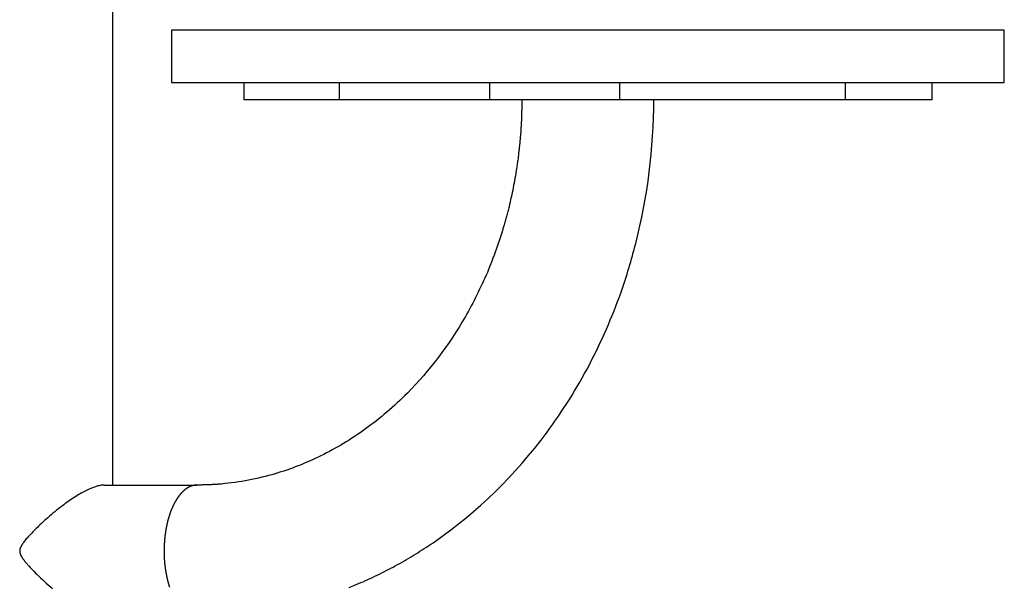
# Model space of a CAD drawing. Extents: x -53 to 53, y -23 to 23.
# Drawn here: x 23 to 26, y -7 to -5 of the extents above; entities that cross this region are included whole.
import ezdxf

# ---------------------------------------------------------------- set-up
doc = ezdxf.new("R2010")
doc.units = 0
doc.layers.get('0').update_dxf_attribs({"linetype": 'CONTINUOUS'})

msp = doc.modelspace()

# ---------------------------------------------------------------- linework, layer by layer
at = {"color": 0}
for points in [[(23.5061, -6.3387), (23.5061, -3.8622)], [(23.5061, -6.3387), (23.5061, -3.8622)], [(23.5061, -6.3387), (23.5061, -3.8622)], [(23.5061, -6.3387), (23.5061, -3.8622)], [(23.5061, -6.3387), (23.5061, -3.8622)], [(23.5061, -6.3387), (23.5061, -3.8622)], [(23.5061, -6.3387), (23.5061, -3.8622)], [(23.5061, -6.3387), (23.5061, -3.8622)], [(23.5061, -6.3387), (23.5061, -3.8622)], [(23.5061, -6.3387), (23.5061, -3.8622)], [(23.5061, -6.3387), (23.5061, -3.8622)], [(23.5061, -6.3387), (23.5061, -3.8622)], [(23.5061, -6.3387), (23.5061, -3.8622)], [(23.5061, -6.3387), (23.5061, -3.8622)], [(23.5061, -6.3387), (23.5061, -3.8622)], [(23.5061, -6.3387), (23.5061, -3.8622)], [(23.5061, -6.3387), (23.5061, -3.8622)], [(23.5061, -6.3387), (23.5061, -3.8622)], [(23.5061, -6.3387), (23.5061, -3.8622)], [(23.5061, -6.3387), (23.5061, -3.8622)], [(23.5061, -6.3387), (23.5061, -3.8622)], [(23.6749, -5.0287), (23.6749, -5.0287)], [(25.9141, -5.0287), (23.6749, -5.0287)], [(25.9141, -5.0287), (23.6749, -5.0287)], [(25.9141, -5.0287), (23.6749, -5.0287)], [(25.9141, -5.0287), (23.6749, -5.0287)], [(25.9141, -5.0287), (23.6749, -5.0287)], [(25.9141, -5.0287), (23.6749, -5.0287)], [(25.9141, -5.0287), (23.6749, -5.0287)], [(25.9141, -5.0287), (23.6749, -5.0287)], [(25.9141, -5.0287), (23.6749, -5.0287)], [(25.9141, -5.0287), (23.6749, -5.0287)], [(25.9141, -5.0287), (23.6749, -5.0287)], [(25.9141, -5.0287), (23.6749, -5.0287)], [(25.9141, -5.0287), (23.6749, -5.0287)], [(25.9141, -5.0287), (23.6749, -5.0287)], [(25.9141, -5.0287), (23.6749, -5.0287)], [(25.9141, -5.0287), (23.6749, -5.0287)], [(25.9141, -5.0287), (23.6749, -5.0287)], [(25.9141, -5.0287), (23.6749, -5.0287)], [(25.9141, -5.0287), (23.6749, -5.0287)], [(25.9141, -5.0287), (23.6749, -5.0287)], [(25.9141, -5.0287), (23.6749, -5.0287)], [(23.6749, -5.0287), (23.6749, -5.0287)], [(23.6749, -5.0287), (23.6749, -5.1787)], [(23.6749, -5.0287), (23.6749, -5.1787)], [(23.6749, -5.0287), (23.6749, -5.1787)], [(23.6749, -5.0287), (23.6749, -5.1787)], [(23.6749, -5.0287), (23.6749, -5.1787)], [(23.6749, -5.0287), (23.6749, -5.1787)], [(23.6749, -5.0287), (23.6749, -5.1787)], [(23.6749, -5.0287), (23.6749, -5.1787)], [(23.6749, -5.0287), (23.6749, -5.1787)], [(23.6749, -5.0287), (23.6749, -5.1787)], [(23.6749, -5.0287), (23.6749, -5.1787)], [(23.6749, -5.0287), (23.6749, -5.1787)], [(23.6749, -5.0287), (23.6749, -5.1787)], [(23.6749, -5.0287), (23.6749, -5.1787)], [(23.6749, -5.0287), (23.6749, -5.1787)], [(23.6749, -5.0287), (23.6749, -5.1787)], [(23.6749, -5.0287), (23.6749, -5.1787)], [(23.6749, -5.0287), (23.6749, -5.1787)], [(23.6749, -5.0287), (23.6749, -5.1787)], [(23.6749, -5.0287), (23.6749, -5.1787)], [(23.6749, -5.0287), (23.6749, -5.1787)], [(25.9141, -5.0287), (25.9141, -5.0287)], [(25.9141, -5.0287), (25.9141, -5.0287)], [(26.0749, -5.0287), (25.9141, -5.0287)], [(26.0749, -5.0287), (25.9141, -5.0287)], [(26.0749, -5.0287), (25.9141, -5.0287)], [(26.0749, -5.0287), (25.9141, -5.0287)], [(26.0749, -5.0287), (25.9141, -5.0287)], [(26.0749, -5.0287), (25.9141, -5.0287)], [(26.0749, -5.0287), (25.9141, -5.0287)], [(26.0749, -5.0287), (25.9141, -5.0287)], [(26.0749, -5.0287), (25.9141, -5.0287)], [(26.0749, -5.0287), (25.9141, -5.0287)], [(26.0749, -5.0287), (25.9141, -5.0287)], [(26.0749, -5.0287), (25.9141, -5.0287)], [(26.0749, -5.0287), (25.9141, -5.0287)], [(26.0749, -5.0287), (25.9141, -5.0287)], [(26.0749, -5.0287), (25.9141, -5.0287)], [(26.0749, -5.0287), (25.9141, -5.0287)], [(26.0749, -5.0287), (25.9141, -5.0287)], [(26.0749, -5.0287), (25.9141, -5.0287)], [(26.0749, -5.0287), (25.9141, -5.0287)], [(26.0749, -5.0287), (25.9141, -5.0287)], [(26.0749, -5.0287), (25.9141, -5.0287)], [(26.0749, -5.0287), (26.0749, -5.0287)], [(26.0749, -5.0287), (26.0749, -5.0287)], [(26.0749, -5.1787), (26.0749, -5.0287)], [(26.0749, -5.1787), (26.0749, -5.0287)], [(26.0749, -5.1787), (26.0749, -5.0287)], [(26.0749, -5.1787), (26.0749, -5.0287)], [(26.0749, -5.1787), (26.0749, -5.0287)], [(26.0749, -5.1787), (26.0749, -5.0287)], [(26.0749, -5.1787), (26.0749, -5.0287)], [(26.0749, -5.1787), (26.0749, -5.0287)], [(26.0749, -5.1787), (26.0749, -5.0287)], [(26.0749, -5.1787), (26.0749, -5.0287)], [(26.0749, -5.1787), (26.0749, -5.0287)], [(26.0749, -5.1787), (26.0749, -5.0287)], [(26.0749, -5.1787), (26.0749, -5.0287)], [(26.0749, -5.1787), (26.0749, -5.0287)], [(26.0749, -5.1787), (26.0749, -5.0287)], [(26.0749, -5.1787), (26.0749, -5.0287)], [(26.0749, -5.1787), (26.0749, -5.0287)], [(26.0749, -5.1787), (26.0749, -5.0287)], [(26.0749, -5.1787), (26.0749, -5.0287)], [(26.0749, -5.1787), (26.0749, -5.0287)], [(26.0749, -5.1787), (26.0749, -5.0287)], [(23.6749, -5.1787), (23.6749, -5.1787)], [(23.6749, -5.1787), (23.6749, -5.1787)], [(23.6749, -5.1787), (25.9141, -5.1787)], [(23.6749, -5.1787), (25.9141, -5.1787)], [(23.6749, -5.1787), (25.9141, -5.1787)], [(23.6749, -5.1787), (25.9141, -5.1787)], [(23.6749, -5.1787), (25.9141, -5.1787)], [(23.6749, -5.1787), (25.9141, -5.1787)], [(23.6749, -5.1787), (25.9141, -5.1787)], [(23.6749, -5.1787), (25.9141, -5.1787)], [(23.6749, -5.1787), (25.9141, -5.1787)], [(23.6749, -5.1787), (25.9141, -5.1787)], [(23.6749, -5.1787), (25.9141, -5.1787)], [(23.6749, -5.1787), (25.9141, -5.1787)], [(23.6749, -5.1787), (25.9141, -5.1787)], [(23.6749, -5.1787), (25.9141, -5.1787)], [(23.6749, -5.1787), (25.9141, -5.1787)], [(23.6749, -5.1787), (25.9141, -5.1787)], [(23.6749, -5.1787), (25.9141, -5.1787)], [(23.6749, -5.1787), (25.9141, -5.1787)], [(23.6749, -5.1787), (25.9141, -5.1787)], [(23.6749, -5.1787), (25.9141, -5.1787)], [(23.6749, -5.1787), (25.9141, -5.1787)], [(23.8838, -5.1787), (23.8838, -5.1787)], [(23.8838, -5.1787), (23.8838, -5.2287)], [(23.8838, -5.1787), (23.8838, -5.2287)], [(23.8838, -5.1787), (23.8838, -5.2287)], [(23.8838, -5.1787), (23.8838, -5.2287)], [(23.8838, -5.1787), (23.8838, -5.2287)], [(23.8838, -5.1787), (23.8838, -5.2287)], [(23.8838, -5.1787), (23.8838, -5.2287)], [(23.8838, -5.1787), (23.8838, -5.2287)], [(23.8838, -5.1787), (23.8838, -5.2287)], [(23.8838, -5.1787), (23.8838, -5.2287)], [(23.8838, -5.1787), (23.8838, -5.2287)], [(23.8838, -5.1787), (23.8838, -5.2287)], [(23.8838, -5.1787), (23.8838, -5.2287)], [(23.8838, -5.1787), (23.8838, -5.2287)], [(23.8838, -5.1787), (23.8838, -5.2287)], [(23.8838, -5.1787), (23.8838, -5.2287)], [(23.8838, -5.1787), (23.8838, -5.2287)], [(23.8838, -5.1787), (23.8838, -5.2287)], [(23.8838, -5.1787), (23.8838, -5.2287)], [(23.8838, -5.1787), (23.8838, -5.2287)], [(23.8838, -5.1787), (23.8838, -5.2287)], [(24.1584, -5.1787), (24.1584, -5.1787)], [(24.1584, -5.1787), (24.1584, -5.2287)], [(24.1584, -5.1787), (24.1584, -5.2287)], [(24.1584, -5.1787), (24.1584, -5.2287)], [(24.1584, -5.1787), (24.1584, -5.2287)], [(24.1584, -5.1787), (24.1584, -5.2287)], [(24.1584, -5.1787), (24.1584, -5.2287)], [(24.1584, -5.1787), (24.1584, -5.2287)], [(24.1584, -5.1787), (24.1584, -5.2287)], [(24.1584, -5.1787), (24.1584, -5.2287)], [(24.1584, -5.1787), (24.1584, -5.2287)], [(24.1584, -5.1787), (24.1584, -5.2287)], [(24.1584, -5.1787), (24.1584, -5.2287)], [(24.1584, -5.1787), (24.1584, -5.2287)], [(24.1584, -5.1787), (24.1584, -5.2287)], [(24.1584, -5.1787), (24.1584, -5.2287)], [(24.1584, -5.1787), (24.1584, -5.2287)], [(24.1584, -5.1787), (24.1584, -5.2287)], [(24.1584, -5.1787), (24.1584, -5.2287)], [(24.1584, -5.1787), (24.1584, -5.2287)], [(24.1584, -5.1787), (24.1584, -5.2287)], [(24.1584, -5.1787), (24.1584, -5.2287)], [(24.5914, -5.1787), (24.5914, -5.1787)], [(24.5914, -5.1787), (24.5914, -5.2287)], [(24.5914, -5.1787), (24.5914, -5.2287)], [(24.5914, -5.1787), (24.5914, -5.2287)], [(24.5914, -5.1787), (24.5914, -5.2287)], [(24.5914, -5.1787), (24.5914, -5.2287)], [(24.5914, -5.1787), (24.5914, -5.2287)], [(24.5914, -5.1787), (24.5914, -5.2287)], [(24.5914, -5.1787), (24.5914, -5.2287)], [(24.5914, -5.1787), (24.5914, -5.2287)], [(24.5914, -5.1787), (24.5914, -5.2287)], [(24.5914, -5.1787), (24.5914, -5.2287)], [(24.5914, -5.1787), (24.5914, -5.2287)], [(24.5914, -5.1787), (24.5914, -5.2287)], [(24.5914, -5.1787), (24.5914, -5.2287)], [(24.5914, -5.1787), (24.5914, -5.2287)], [(24.5914, -5.1787), (24.5914, -5.2287)], [(24.5914, -5.1787), (24.5914, -5.2287)], [(24.5914, -5.1787), (24.5914, -5.2287)], [(24.5914, -5.1787), (24.5914, -5.2287)], [(24.5914, -5.1787), (24.5914, -5.2287)], [(24.5914, -5.1787), (24.5914, -5.2287)], [(24.9664, -5.1787), (24.9664, -5.1787)], [(24.9664, -5.1787), (24.9664, -5.2287)], [(24.9664, -5.1787), (24.9664, -5.2287)], [(24.9664, -5.1787), (24.9664, -5.2287)], [(24.9664, -5.1787), (24.9664, -5.2287)], [(24.9664, -5.1787), (24.9664, -5.2287)], [(24.9664, -5.1787), (24.9664, -5.2287)], [(24.9664, -5.1787), (24.9664, -5.2287)], [(24.9664, -5.1787), (24.9664, -5.2287)], [(24.9664, -5.1787), (24.9664, -5.2287)], [(24.9664, -5.1787), (24.9664, -5.2287)], [(24.9664, -5.1787), (24.9664, -5.2287)], [(24.9664, -5.1787), (24.9664, -5.2287)], [(24.9664, -5.1787), (24.9664, -5.2287)], [(24.9664, -5.1787), (24.9664, -5.2287)], [(24.9664, -5.1787), (24.9664, -5.2287)], [(24.9664, -5.1787), (24.9664, -5.2287)], [(24.9664, -5.1787), (24.9664, -5.2287)], [(24.9664, -5.1787), (24.9664, -5.2287)], [(24.9664, -5.1787), (24.9664, -5.2287)], [(24.9664, -5.1787), (24.9664, -5.2287)], [(24.9664, -5.1787), (24.9664, -5.2287)], [(25.6159, -5.1787), (25.6159, -5.1787)], [(25.6159, -5.1787), (25.6159, -5.2287)], [(25.6159, -5.1787), (25.6159, -5.2287)], [(25.6159, -5.1787), (25.6159, -5.2287)], [(25.6159, -5.1787), (25.6159, -5.2287)], [(25.6159, -5.1787), (25.6159, -5.2287)], [(25.6159, -5.1787), (25.6159, -5.2287)], [(25.6159, -5.1787), (25.6159, -5.2287)], [(25.6159, -5.1787), (25.6159, -5.2287)], [(25.6159, -5.1787), (25.6159, -5.2287)], [(25.6159, -5.1787), (25.6159, -5.2287)], [(25.6159, -5.1787), (25.6159, -5.2287)], [(25.6159, -5.1787), (25.6159, -5.2287)], [(25.6159, -5.1787), (25.6159, -5.2287)], [(25.6159, -5.1787), (25.6159, -5.2287)], [(25.6159, -5.1787), (25.6159, -5.2287)], [(25.6159, -5.1787), (25.6159, -5.2287)], [(25.6159, -5.1787), (25.6159, -5.2287)], [(25.6159, -5.1787), (25.6159, -5.2287)], [(25.6159, -5.1787), (25.6159, -5.2287)], [(25.6159, -5.1787), (25.6159, -5.2287)], [(25.6159, -5.1787), (25.6159, -5.2287)], [(25.8659, -5.1787), (25.8659, -5.1787)], [(25.8659, -5.1787), (25.8659, -5.2287)], [(25.8659, -5.1787), (25.8659, -5.2287)], [(25.8659, -5.1787), (25.8659, -5.2287)], [(25.8659, -5.1787), (25.8659, -5.2287)], [(25.8659, -5.1787), (25.8659, -5.2287)], [(25.8659, -5.1787), (25.8659, -5.2287)], [(25.8659, -5.1787), (25.8659, -5.2287)], [(25.8659, -5.1787), (25.8659, -5.2287)], [(25.8659, -5.1787), (25.8659, -5.2287)], [(25.8659, -5.1787), (25.8659, -5.2287)], [(25.8659, -5.1787), (25.8659, -5.2287)], [(25.8659, -5.1787), (25.8659, -5.2287)], [(25.8659, -5.1787), (25.8659, -5.2287)], [(25.8659, -5.1787), (25.8659, -5.2287)], [(25.8659, -5.1787), (25.8659, -5.2287)], [(25.8659, -5.1787), (25.8659, -5.2287)], [(25.8659, -5.1787), (25.8659, -5.2287)], [(25.8659, -5.1787), (25.8659, -5.2287)], [(25.8659, -5.1787), (25.8659, -5.2287)], [(25.8659, -5.1787), (25.8659, -5.2287)], [(25.8659, -5.1787), (25.8659, -5.2287)], [(25.9141, -5.1787), (25.9141, -5.1787)], [(25.9141, -5.1787), (26.0749, -5.1787)], [(25.9141, -5.1787), (26.0749, -5.1787)], [(25.9141, -5.1787), (26.0749, -5.1787)], [(25.9141, -5.1787), (26.0749, -5.1787)], [(25.9141, -5.1787), (26.0749, -5.1787)], [(25.9141, -5.1787), (26.0749, -5.1787)], [(25.9141, -5.1787), (26.0749, -5.1787)], [(25.9141, -5.1787), (26.0749, -5.1787)], [(25.9141, -5.1787), (26.0749, -5.1787)], [(25.9141, -5.1787), (26.0749, -5.1787)], [(25.9141, -5.1787), (26.0749, -5.1787)], [(25.9141, -5.1787), (26.0749, -5.1787)], [(25.9141, -5.1787), (26.0749, -5.1787)], [(25.9141, -5.1787), (26.0749, -5.1787)], [(25.9141, -5.1787), (26.0749, -5.1787)], [(25.9141, -5.1787), (26.0749, -5.1787)], [(25.9141, -5.1787), (26.0749, -5.1787)], [(25.9141, -5.1787), (26.0749, -5.1787)], [(25.9141, -5.1787), (26.0749, -5.1787)], [(25.9141, -5.1787), (26.0749, -5.1787)], [(25.9141, -5.1787), (26.0749, -5.1787)], [(25.9141, -5.1787), (25.9141, -5.1787)], [(26.0749, -5.1787), (26.0749, -5.1787)], [(26.0749, -5.1787), (26.0749, -5.1787)], [(24.6849, -5.2287), (24.6849, -5.2287), (24.6849, -5.2287), (24.6849, -5.2287), (24.6849, -5.2287), (24.6849, -5.2287), (24.6849, -5.2287), (24.6849, -5.2287), (24.6849, -5.2287), (24.6849, -5.2288), (24.6849, -5.2288), (24.6849, -5.2288), (24.6849, -5.2288), (24.6849, -5.2288), (24.6849, -5.2288), (24.6849, -5.2288), (24.6849, -5.2288), (24.6849, -5.2291), (24.6849, -5.2291), (24.6849, -5.2291), (24.6849, -5.2291), (24.6849, -5.2291), (24.6849, -5.2291), (24.6849, -5.2291), (24.6849, -5.2291), (24.6849, -5.2291), (24.6849, -5.2291), (24.6849, -5.2291), (24.6849, -5.2291), (24.6849, -5.2291), (24.6849, -5.2291), (24.6849, -5.2291), (24.6849, -5.2291), (24.6849, -5.2291), (24.6849, -5.2293), (24.6849, -5.2293), (24.6849, -5.2293), (24.6849, -5.2293), (24.6849, -5.2293), (24.6849, -5.2293), (24.6849, -5.2293), (24.6849, -5.2293), (24.6849, -5.2293), (24.6849, -5.2293), (24.6849, -5.2293), (24.6849, -5.2293), (24.6849, -5.2293), (24.6849, -5.2293), (24.6849, -5.2293), (24.6849, -5.2293), (24.6849, -5.2293), (24.6849, -5.2295), (24.6849, -5.2295), (24.6849, -5.2295), (24.6849, -5.2295), (24.6849, -5.2295), (24.6849, -5.2297), (24.6849, -5.2297), (24.6849, -5.2297), (24.6849, -5.2297), (24.6849, -5.23), (24.6849, -5.23), (24.6849, -5.23), (24.6849, -5.23), (24.6849, -5.2303), (24.6849, -5.2303), (24.6849, -5.2303), (24.6849, -5.2303), (24.6849, -5.2306), (24.6849, -5.2306), (24.6849, -5.2306), (24.6849, -5.2306), (24.6849, -5.2306), (24.6849, -5.2306), (24.6849, -5.2306), (24.6849, -5.2306), (24.6849, -5.2306), (24.6849, -5.2309), (24.6849, -5.2309), (24.6849, -5.2309), (24.6849, -5.2309), (24.6849, -5.2309), (24.6849, -5.2309), (24.6849, -5.2309), (24.6849, -5.2309), (24.6849, -5.2312), (24.6849, -5.2312), (24.6849, -5.2312), (24.6849, -5.2312), (24.6849, -5.2312), (24.6849, -5.2312), (24.6849, -5.2312), (24.6849, -5.2312), (24.6849, -5.2312), (24.6849, -5.2314), (24.6849, -5.2314), (24.6849, -5.2314), (24.6849, -5.2314), (24.6849, -5.2314), (24.6849, -5.2314), (24.6849, -5.2314), (24.6849, -5.2314), (24.6849, -5.2317), (24.6849, -5.2317), (24.6849, -5.2317), (24.6849, -5.2317), (24.6849, -5.2317), (24.6849, -5.232), (24.6849, -5.232), (24.6849, -5.232), (24.6849, -5.232), (24.6849, -5.2323), (24.6849, -5.2323), (24.6849, -5.2323), (24.6849, -5.2323), (24.6849, -5.2326), (24.6849, -5.2326), (24.6849, -5.2328), (24.6849, -5.2328), (24.6849, -5.2331), (24.6849, -5.2331), (24.6849, -5.2331), (24.6849, -5.2334), (24.6849, -5.2334), (24.6849, -5.2337), (24.6849, -5.2337), (24.6849, -5.234), (24.6849, -5.234), (24.6849, -5.2343), (24.6849, -5.2343), (24.6849, -5.2346), (24.6849, -5.2346), (24.6849, -5.2349), (24.6849, -5.2349), (24.6849, -5.2352), (24.6849, -5.2355), (24.6849, -5.2358), (24.6849, -5.2358), (24.6848, -5.2358), (24.6848, -5.2358), (24.6848, -5.2358), (24.6848, -5.2361), (24.6848, -5.2361), (24.6848, -5.2361), (24.6848, -5.2361), (24.6848, -5.2364), (24.6848, -5.2364), (24.6848, -5.2364), (24.6848, -5.2364), (24.6848, -5.2367), (24.6848, -5.2367), (24.6848, -5.2368), (24.6848, -5.2368), (24.6848, -5.2371), (24.6848, -5.2371), (24.6848, -5.2371), (24.6848, -5.2374), (24.6848, -5.2375), (24.6848, -5.2378), (24.6848, -5.2378), (24.6848, -5.2381), (24.6848, -5.2384), (24.6848, -5.2387), (24.6848, -5.2387), (24.6848, -5.239), (24.6848, -5.2393), (24.6848, -5.2396), (24.6848, -5.2396), (24.6848, -5.2399), (24.6848, -5.2402), (24.6848, -5.2405), (24.6848, -5.2405), (24.6848, -5.2405), (24.6848, -5.2408), (24.6848, -5.2409), (24.6848, -5.2412), (24.6848, -5.2412), (24.6848, -5.2415), (24.6848, -5.2418), (24.6848, -5.2421), (24.6848, -5.2421), (24.6848, -5.2424), (24.6848, -5.2427), (24.6848, -5.243), (24.6848, -5.243), (24.6848, -5.2433), (24.6848, -5.2436), (24.6848, -5.2439), (24.6848, -5.2439), (24.6847, -5.2442), (24.6847, -5.2445), (24.6847, -5.2448), (24.6847, -5.2454), (24.6847, -5.2457), (24.6847, -5.2463), (24.6847, -5.2466), (24.6847, -5.2472), (24.6847, -5.2475), (24.6847, -5.248), (24.6847, -5.2483), (24.6847, -5.2489), (24.6847, -5.2492), (24.6847, -5.2498), (24.6847, -5.2501), (24.6847, -5.2507), (24.6847, -5.2507), (24.6845, -5.251), (24.6845, -5.2516), (24.6845, -5.2522), (24.6845, -5.2528), (24.6845, -5.2531), (24.6845, -5.2537), (24.6845, -5.2543), (24.6845, -5.2549), (24.6845, -5.2552), (24.6845, -5.2558), (24.6845, -5.2564), (24.6845, -5.257), (24.6845, -5.2575), (24.6845, -5.2581), (24.6845, -5.2587), (24.6845, -5.2593), (24.6845, -5.2593), (24.6842, -5.2602), (24.6842, -5.2614), (24.6842, -5.2623), (24.6842, -5.2635), (24.6842, -5.2644), (24.6842, -5.2656), (24.6842, -5.2665), (24.6842, -5.2677), (24.684, -5.2686), (24.684, -5.2698), (24.684, -5.2707), (24.684, -5.2719), (24.684, -5.2728), (24.684, -5.274), (24.684, -5.2752), (24.684, -5.2764), (24.684, -5.2764), (24.6837, -5.2767), (24.6837, -5.2773), (24.6837, -5.2779), (24.6837, -5.2785), (24.6837, -5.2788), (24.6837, -5.2794), (24.6837, -5.28), (24.6837, -5.2806), (24.6837, -5.2809), (24.6837, -5.2815), (24.6837, -5.2821), (24.6837, -5.2827), (24.6837, -5.2832), (24.6837, -5.2838), (24.6837, -5.2844), (24.6837, -5.285), (24.6837, -5.285), (24.6834, -5.2877), (24.6834, -5.2904), (24.6831, -5.2931), (24.6831, -5.2958), (24.6828, -5.2985), (24.6828, -5.3012), (24.6825, -5.3039), (24.6825, -5.3066), (24.6822, -5.3093), (24.682, -5.312), (24.6817, -5.3147), (24.6817, -5.3174), (24.6814, -5.3201), (24.6814, -5.3228), (24.6811, -5.3255), (24.6811, -5.3282), (24.6811, -5.3282), (24.6808, -5.3294), (24.6808, -5.3309), (24.6805, -5.3321), (24.6805, -5.3336), (24.6802, -5.3348), (24.6802, -5.3363), (24.6801, -5.3375), (24.6801, -5.339), (24.6798, -5.3402), (24.6798, -5.3417), (24.6795, -5.3429), (24.6795, -5.3444), (24.6792, -5.3456), (24.6792, -5.3471), (24.6792, -5.3485), (24.6792, -5.35), (24.6792, -5.35), (24.6789, -5.3512), (24.6789, -5.3527), (24.6786, -5.3539), (24.6786, -5.3554), (24.6783, -5.3566), (24.6783, -5.3581), (24.6781, -5.3593), (24.6781, -5.3608), (24.6778, -5.362), (24.6778, -5.3635), (24.6775, -5.3647), (24.6775, -5.3662), (24.6772, -5.3674), (24.6772, -5.3689), (24.677, -5.3704), (24.677, -5.3719), (24.677, -5.3719), (24.6764, -5.3752), (24.6761, -5.3785), (24.6756, -5.3818), (24.6753, -5.3854), (24.6747, -5.3887), (24.6744, -5.3923), (24.674, -5.3956), (24.6737, -5.3992), (24.6731, -5.4025), (24.6726, -5.406), (24.672, -5.4093), (24.6717, -5.4129), (24.6711, -5.4162), (24.6707, -5.4198), (24.6701, -5.4231), (24.6698, -5.4267), (24.6698, -5.4267), (24.6686, -5.4336), (24.6674, -5.4405), (24.6662, -5.4474), (24.665, -5.4544), (24.6636, -5.4613), (24.6624, -5.4682), (24.6611, -5.4751), (24.6599, -5.4822), (24.6584, -5.4889), (24.657, -5.4958), (24.6555, -5.5027), (24.6542, -5.5096), (24.6525, -5.5164), (24.651, -5.5233), (24.6494, -5.5302), (24.6479, -5.5371), (24.6479, -5.5371), (24.647, -5.5404), (24.6461, -5.544), (24.6452, -5.5473), (24.6443, -5.5509), (24.6434, -5.5542), (24.6425, -5.5578), (24.6416, -5.5611), (24.6407, -5.5647), (24.6395, -5.568), (24.6386, -5.5715), (24.6377, -5.5748), (24.6368, -5.5784), (24.6357, -5.5817), (24.6348, -5.5853), (24.6339, -5.5886), (24.633, -5.5922), (24.633, -5.5922), (24.6303, -5.6006), (24.6277, -5.6092), (24.625, -5.6176), (24.6224, -5.6263), (24.6194, -5.6347), (24.6167, -5.6431), (24.6137, -5.6515), (24.6109, -5.66), (24.6077, -5.6681), (24.6047, -5.6765), (24.6015, -5.6848), (24.5985, -5.6932), (24.5952, -5.7013), (24.592, -5.7095), (24.5887, -5.7176), (24.5854, -5.7259), (24.5854, -5.7259), (24.5817, -5.734), (24.5781, -5.7422), (24.5744, -5.7503), (24.5708, -5.7586), (24.5669, -5.7666), (24.5631, -5.7747), (24.5592, -5.7827), (24.5554, -5.7908), (24.5512, -5.7986), (24.5473, -5.8065), (24.5431, -5.8143), (24.5391, -5.8223), (24.5348, -5.8299), (24.5306, -5.8377), (24.5263, -5.8454), (24.5221, -5.8532), (24.5221, -5.8532), (24.5129, -5.8683), (24.5038, -5.8835), (24.4943, -5.8984), (24.4848, -5.9133), (24.4749, -5.9278), (24.4649, -5.9422), (24.4547, -5.9563), (24.4444, -5.9704), (24.4337, -5.984), (24.4229, -5.9975), (24.4119, -6.0108), (24.401, -6.0239), (24.3896, -6.0366), (24.3782, -6.0493), (24.3666, -6.0617), (24.3549, -6.0739), (24.3549, -6.0739), (24.3476, -6.0808), (24.3404, -6.0879), (24.3331, -6.0948), (24.3259, -6.1017), (24.3184, -6.1083), (24.311, -6.1151), (24.3035, -6.1217), (24.2962, -6.1283), (24.2885, -6.1346), (24.281, -6.1409), (24.2732, -6.147), (24.2657, -6.1533), (24.2579, -6.1593), (24.2501, -6.1653), (24.2423, -6.1711), (24.2345, -6.177), (24.2345, -6.177), (24.2265, -6.1824), (24.2187, -6.1879), (24.2108, -6.1931), (24.203, -6.1985), (24.1949, -6.2036), (24.1871, -6.2087), (24.179, -6.2136), (24.1712, -6.2187), (24.163, -6.2233), (24.1549, -6.2281), (24.1468, -6.2326), (24.1387, -6.2373), (24.1303, -6.2416), (24.1222, -6.246), (24.1138, -6.2502), (24.1057, -6.2545), (24.1057, -6.2545), (24.0975, -6.2582), (24.0894, -6.2621), (24.0813, -6.2657), (24.0732, -6.2695), (24.0648, -6.2729), (24.0567, -6.2765), (24.0485, -6.2798), (24.0404, -6.2832), (24.032, -6.2862), (24.0237, -6.2894), (24.0153, -6.2923), (24.0072, -6.2953), (23.9988, -6.298), (23.9904, -6.3008), (23.982, -6.3033), (23.9738, -6.306), (23.9738, -6.306), (23.9642, -6.3086), (23.9546, -6.3113), (23.945, -6.3137), (23.9355, -6.3162), (23.9258, -6.3183), (23.9162, -6.3206), (23.9066, -6.3225), (23.897, -6.3246), (23.8871, -6.3262), (23.8775, -6.3279), (23.8679, -6.3294), (23.8583, -6.3309), (23.8484, -6.3321), (23.8388, -6.3334), (23.8292, -6.3344), (23.8196, -6.3355), (23.8196, -6.3355), (23.8181, -6.3355), (23.8166, -6.3355), (23.8151, -6.3355), (23.8136, -6.3358), (23.8121, -6.3358), (23.8106, -6.3361), (23.8091, -6.3361), (23.8076, -6.3364), (23.8061, -6.3364), (23.8046, -6.3364), (23.8031, -6.3364), (23.8016, -6.3367), (23.8001, -6.3367), (23.7986, -6.337), (23.7971, -6.337), (23.7959, -6.3373), (23.7959, -6.3373), (23.7929, -6.3373), (23.7899, -6.3374), (23.7869, -6.3374), (23.7842, -6.3377), (23.7812, -6.3377), (23.7782, -6.3379), (23.7752, -6.3379), (23.7725, -6.3382), (23.7695, -6.3382), (23.7665, -6.3382), (23.7635, -6.3382), (23.7608, -6.3385), (23.7578, -6.3385), (23.755, -6.3385), (23.752, -6.3385), (23.7493, -6.3387), (23.7493, -6.3387), (23.7492, -6.3387), (23.7492, -6.3387), (23.7492, -6.3387), (23.7492, -6.3387), (23.7492, -6.3387), (23.7492, -6.3387), (23.7492, -6.3387), (23.7492, -6.3387), (23.7492, -6.3387), (23.7492, -6.3387), (23.7492, -6.3387), (23.7492, -6.3387), (23.7492, -6.3387), (23.7492, -6.3387), (23.7492, -6.3387), (23.7492, -6.3387), (23.7492, -6.3387), (23.7491, -6.3387), (23.7491, -6.3387), (23.7491, -6.3387), (23.7491, -6.3387), (23.7491, -6.3387), (23.7491, -6.3387), (23.7491, -6.3387), (23.7491, -6.3387), (23.7491, -6.3387), (23.7491, -6.3387), (23.7491, -6.3387), (23.7491, -6.3387), (23.7491, -6.3387), (23.7491, -6.3387), (23.7491, -6.3387), (23.7491, -6.3387)], [(23.8838, -5.2287), (23.8838, -5.2287)], [(23.8838, -5.2287), (23.8838, -5.2287)], [(24.1584, -5.2287), (23.8838, -5.2287)], [(24.1584, -5.2287), (23.8838, -5.2287)], [(24.1584, -5.2287), (23.8838, -5.2287)], [(24.1584, -5.2287), (23.8838, -5.2287)], [(24.1584, -5.2287), (23.8838, -5.2287)], [(24.1584, -5.2287), (23.8838, -5.2287)], [(24.1584, -5.2287), (23.8838, -5.2287)], [(24.1584, -5.2287), (23.8838, -5.2287)], [(24.1584, -5.2287), (23.8838, -5.2287)], [(24.1584, -5.2287), (23.8838, -5.2287)], [(24.1584, -5.2287), (23.8838, -5.2287)], [(24.1584, -5.2287), (23.8838, -5.2287)], [(24.1584, -5.2287), (23.8838, -5.2287)], [(24.1584, -5.2287), (23.8838, -5.2287)], [(24.1584, -5.2287), (23.8838, -5.2287)], [(24.1584, -5.2287), (23.8838, -5.2287)], [(24.1584, -5.2287), (23.8838, -5.2287)], [(24.1584, -5.2287), (23.8838, -5.2287)], [(24.1584, -5.2287), (23.8838, -5.2287)], [(24.1584, -5.2287), (23.8838, -5.2287)], [(24.1584, -5.2287), (23.8838, -5.2287)], [(24.1584, -5.2287), (24.1584, -5.2287)], [(24.1584, -5.2287), (24.1584, -5.2287)], [(24.1584, -5.2287), (24.1584, -5.2287)], [(24.5914, -5.2287), (24.1584, -5.2287)], [(24.5914, -5.2287), (24.1584, -5.2287)], [(24.5914, -5.2287), (24.1584, -5.2287)], [(24.5914, -5.2287), (24.1584, -5.2287)], [(24.5914, -5.2287), (24.1584, -5.2287)], [(24.5914, -5.2287), (24.1584, -5.2287)], [(24.5914, -5.2287), (24.1584, -5.2287)], [(24.5914, -5.2287), (24.1584, -5.2287)], [(24.5914, -5.2287), (24.1584, -5.2287)], [(24.5914, -5.2287), (24.1584, -5.2287)], [(24.5914, -5.2287), (24.1584, -5.2287)], [(24.5914, -5.2287), (24.1584, -5.2287)], [(24.5914, -5.2287), (24.1584, -5.2287)], [(24.5914, -5.2287), (24.1584, -5.2287)], [(24.5914, -5.2287), (24.1584, -5.2287)], [(24.5914, -5.2287), (24.1584, -5.2287)], [(24.5914, -5.2287), (24.1584, -5.2287)], [(24.5914, -5.2287), (24.1584, -5.2287)], [(24.5914, -5.2287), (24.1584, -5.2287)], [(24.5914, -5.2287), (24.1584, -5.2287)], [(24.5914, -5.2287), (24.1584, -5.2287)], [(24.1876, -6.6333), (24.1942, -6.6306), (24.2011, -6.6279), (24.2077, -6.625), (24.2143, -6.6223), (24.2209, -6.6195), (24.2278, -6.6168), (24.2278, -6.6168), (24.2344, -6.6136), (24.241, -6.6106), (24.2476, -6.6075), (24.2545, -6.6045), (24.2611, -6.6012), (24.2677, -6.598), (24.2743, -6.5947), (24.2811, -6.5916), (24.2875, -6.5881), (24.2941, -6.5848), (24.3007, -6.5814), (24.3073, -6.5781), (24.3136, -6.5745), (24.3202, -6.571), (24.3267, -6.5674), (24.3333, -6.564), (24.3333, -6.564), (24.3396, -6.5601), (24.3462, -6.5565), (24.3526, -6.5526), (24.3592, -6.5489), (24.3655, -6.545), (24.372, -6.5411), (24.3783, -6.5372), (24.3849, -6.5333), (24.3912, -6.5291), (24.3975, -6.5252), (24.4038, -6.521), (24.4103, -6.5171), (24.4166, -6.5129), (24.4229, -6.5087), (24.4292, -6.5045), (24.4355, -6.5003), (24.4355, -6.5003), (24.4581, -6.4841), (24.4804, -6.4675), (24.5024, -6.4504), (24.5242, -6.4329), (24.5455, -6.4148), (24.5666, -6.3963), (24.5873, -6.3773), (24.6078, -6.3579), (24.6277, -6.3378), (24.6474, -6.3175), (24.6666, -6.2967), (24.6856, -6.2755), (24.7041, -6.2538), (24.7223, -6.2318), (24.74, -6.2093), (24.7574, -6.1866), (24.7574, -6.1866), (24.7657, -6.1749), (24.7741, -6.1634), (24.7822, -6.1516), (24.7904, -6.1399), (24.7982, -6.1279), (24.8062, -6.116), (24.814, -6.1039), (24.8218, -6.0919), (24.8293, -6.0796), (24.8368, -6.0673), (24.8441, -6.0548), (24.8515, -6.0425), (24.8585, -6.0299), (24.8656, -6.0174), (24.8725, -6.0046), (24.8794, -5.992), (24.8794, -5.992), (24.8858, -5.9792), (24.8923, -5.9666), (24.8986, -5.9538), (24.9049, -5.9412), (24.9109, -5.9282), (24.9169, -5.9153), (24.9227, -5.9023), (24.9286, -5.8894), (24.9341, -5.8762), (24.9397, -5.863), (24.9451, -5.8497), (24.9505, -5.8365), (24.9556, -5.823), (24.9608, -5.8097), (24.9657, -5.7962), (24.9707, -5.7829), (24.9707, -5.7829), (24.9735, -5.7742), (24.9765, -5.7655), (24.9794, -5.7568), (24.9824, -5.7482), (24.9851, -5.7394), (24.9879, -5.7307), (24.9906, -5.722), (24.9934, -5.7133), (24.9958, -5.7043), (24.9985, -5.6956), (25.0009, -5.6868), (25.0036, -5.6781), (25.006, -5.6691), (25.0084, -5.6604), (25.0108, -5.6514), (25.0132, -5.6427), (25.0132, -5.6427), (25.0193, -5.6173), (25.0251, -5.592), (25.0305, -5.5664), (25.0356, -5.5409), (25.0402, -5.5151), (25.0445, -5.4894), (25.0483, -5.4635), (25.0518, -5.4377), (25.0547, -5.4116), (25.0574, -5.3856), (25.0597, -5.3595), (25.0616, -5.3334), (25.063, -5.307), (25.064, -5.2809), (25.0646, -5.2548), (25.0649, -5.2287)], [(24.5914, -5.2287), (24.5914, -5.2287)], [(24.5914, -5.2287), (24.5914, -5.2287)], [(24.5914, -5.2287), (24.5914, -5.2287)], [(24.9664, -5.2287), (24.5914, -5.2287)], [(24.9664, -5.2287), (24.5914, -5.2287)], [(24.9664, -5.2287), (24.5914, -5.2287)], [(24.9664, -5.2287), (24.5914, -5.2287)], [(24.9664, -5.2287), (24.5914, -5.2287)], [(24.9664, -5.2287), (24.5914, -5.2287)], [(24.9664, -5.2287), (24.5914, -5.2287)], [(24.9664, -5.2287), (24.5914, -5.2287)], [(24.9664, -5.2287), (24.5914, -5.2287)], [(24.9664, -5.2287), (24.5914, -5.2287)], [(24.9664, -5.2287), (24.5914, -5.2287)], [(24.9664, -5.2287), (24.5914, -5.2287)], [(24.9664, -5.2287), (24.5914, -5.2287)], [(24.9664, -5.2287), (24.5914, -5.2287)], [(24.9664, -5.2287), (24.5914, -5.2287)], [(24.9664, -5.2287), (24.5914, -5.2287)], [(24.9664, -5.2287), (24.5914, -5.2287)], [(24.9664, -5.2287), (24.5914, -5.2287)], [(24.9664, -5.2287), (24.5914, -5.2287)], [(24.9664, -5.2287), (24.5914, -5.2287)], [(24.9664, -5.2287), (24.5914, -5.2287)], [(24.9664, -5.2287), (24.9664, -5.2287)], [(24.9664, -5.2287), (24.9664, -5.2287)], [(24.9664, -5.2287), (24.9664, -5.2287)], [(25.6159, -5.2287), (24.9664, -5.2287)], [(25.6159, -5.2287), (24.9664, -5.2287)], [(25.6159, -5.2287), (24.9664, -5.2287)], [(25.6159, -5.2287), (24.9664, -5.2287)], [(25.6159, -5.2287), (24.9664, -5.2287)], [(25.6159, -5.2287), (24.9664, -5.2287)], [(25.6159, -5.2287), (24.9664, -5.2287)], [(25.6159, -5.2287), (24.9664, -5.2287)], [(25.6159, -5.2287), (24.9664, -5.2287)], [(25.6159, -5.2287), (24.9664, -5.2287)], [(25.6159, -5.2287), (24.9664, -5.2287)], [(25.6159, -5.2287), (24.9664, -5.2287)], [(25.6159, -5.2287), (24.9664, -5.2287)], [(25.6159, -5.2287), (24.9664, -5.2287)], [(25.6159, -5.2287), (24.9664, -5.2287)], [(25.6159, -5.2287), (24.9664, -5.2287)], [(25.6159, -5.2287), (24.9664, -5.2287)], [(25.6159, -5.2287), (24.9664, -5.2287)], [(25.6159, -5.2287), (24.9664, -5.2287)], [(25.6159, -5.2287), (24.9664, -5.2287)], [(25.6159, -5.2287), (24.9664, -5.2287)], [(25.6159, -5.2287), (25.6159, -5.2287)], [(25.6159, -5.2287), (25.6159, -5.2287)], [(25.6159, -5.2287), (25.6159, -5.2287)], [(25.8659, -5.2287), (25.6159, -5.2287)], [(25.8659, -5.2287), (25.6159, -5.2287)], [(25.8659, -5.2287), (25.6159, -5.2287)], [(25.8659, -5.2287), (25.6159, -5.2287)], [(25.8659, -5.2287), (25.6159, -5.2287)], [(25.8659, -5.2287), (25.6159, -5.2287)], [(25.8659, -5.2287), (25.6159, -5.2287)], [(25.8659, -5.2287), (25.6159, -5.2287)], [(25.8659, -5.2287), (25.6159, -5.2287)], [(25.8659, -5.2287), (25.6159, -5.2287)], [(25.8659, -5.2287), (25.6159, -5.2287)], [(25.8659, -5.2287), (25.6159, -5.2287)], [(25.8659, -5.2287), (25.6159, -5.2287)], [(25.8659, -5.2287), (25.6159, -5.2287)], [(25.8659, -5.2287), (25.6159, -5.2287)], [(25.8659, -5.2287), (25.6159, -5.2287)], [(25.8659, -5.2287), (25.6159, -5.2287)], [(25.8659, -5.2287), (25.6159, -5.2287)], [(25.8659, -5.2287), (25.6159, -5.2287)], [(25.8659, -5.2287), (25.6159, -5.2287)], [(25.8659, -5.2287), (25.6159, -5.2287)], [(25.8659, -5.2287), (25.8659, -5.2287)], [(25.8659, -5.2287), (25.8659, -5.2287)], [(23.4815, -6.3387), (23.4815, -6.3387), (23.4786, -6.3387), (23.4758, -6.3389), (23.4728, -6.3392), (23.4698, -6.3398), (23.4665, -6.3404), (23.4634, -6.3411), (23.4601, -6.342), (23.4568, -6.3432), (23.4532, -6.3443), (23.4496, -6.3456), (23.4459, -6.347), (23.4423, -6.3486), (23.4384, -6.3501), (23.4346, -6.3519), (23.4307, -6.3539), (23.4268, -6.356), (23.4268, -6.356), (23.4226, -6.358), (23.4187, -6.3601), (23.4146, -6.3623), (23.4107, -6.3647), (23.4065, -6.3671), (23.4024, -6.3696), (23.3982, -6.3722), (23.3943, -6.3749), (23.3901, -6.3776), (23.3859, -6.3803), (23.3817, -6.3831), (23.3777, -6.3861), (23.3735, -6.389), (23.3693, -6.392), (23.3651, -6.395), (23.3612, -6.3982), (23.3612, -6.3982), (23.3554, -6.4024), (23.3497, -6.4068), (23.3442, -6.411), (23.3389, -6.4155), (23.3335, -6.4197), (23.3284, -6.4241), (23.3234, -6.4283), (23.3186, -6.4327), (23.3138, -6.4367), (23.3092, -6.4409), (23.3047, -6.4449), (23.3005, -6.449), (23.2963, -6.4528), (23.2925, -6.4567), (23.2888, -6.4603), (23.2853, -6.4639), (23.2853, -6.4639), (23.2819, -6.467), (23.2786, -6.4703), (23.2755, -6.4734), (23.2726, -6.4767), (23.2696, -6.4797), (23.2669, -6.4827), (23.2642, -6.4855), (23.2618, -6.4885), (23.2593, -6.4911), (23.257, -6.4938), (23.2548, -6.4963), (23.2528, -6.499), (23.2509, -6.5013), (23.2492, -6.5037), (23.2476, -6.5058), (23.2462, -6.508), (23.2462, -6.508), (23.2456, -6.5086), (23.2452, -6.5092), (23.2446, -6.5098), (23.2443, -6.5106), (23.2437, -6.5112), (23.2434, -6.5118), (23.2431, -6.5124), (23.2428, -6.5133), (23.2423, -6.5139), (23.242, -6.5145), (23.2417, -6.5151), (23.2414, -6.5158), (23.2411, -6.5164), (23.2408, -6.517), (23.2405, -6.5176), (23.2403, -6.5185), (23.2403, -6.5185), (23.24, -6.5188), (23.2397, -6.5194), (23.2394, -6.52), (23.2394, -6.5206), (23.2391, -6.5209), (23.239, -6.5215), (23.2387, -6.5221), (23.2387, -6.5227), (23.2384, -6.5231), (23.2384, -6.5237), (23.2382, -6.5243), (23.2382, -6.5249), (23.238, -6.5255), (23.238, -6.5261), (23.238, -6.5267), (23.238, -6.5273), (23.238, -6.5273), (23.2379, -6.5279), (23.2379, -6.5286), (23.2379, -6.5292), (23.2379, -6.5301), (23.2379, -6.5307), (23.2381, -6.5316), (23.2381, -6.5322), (23.2384, -6.5331), (23.2384, -6.5337), (23.2387, -6.5343), (23.2388, -6.5349), (23.2391, -6.5358), (23.2393, -6.5364), (23.2396, -6.5372), (23.2399, -6.5378), (23.2402, -6.5387), (23.2402, -6.5387), (23.2405, -6.5393), (23.2408, -6.5402), (23.2411, -6.5411), (23.2417, -6.542), (23.242, -6.5428), (23.2426, -6.5437), (23.2432, -6.5446), (23.2438, -6.5455), (23.2443, -6.5464), (23.2449, -6.5473), (23.2455, -6.5482), (23.2461, -6.5491), (23.2467, -6.55), (23.2474, -6.5509), (23.248, -6.5518), (23.2489, -6.553), (23.2489, -6.553), (23.2495, -6.5539), (23.2504, -6.5551), (23.2512, -6.5561), (23.2521, -6.5573), (23.253, -6.5584), (23.2539, -6.5596), (23.2548, -6.5608), (23.256, -6.562), (23.2569, -6.5632), (23.258, -6.5644), (23.259, -6.5656), (23.2602, -6.567), (23.2614, -6.5682), (23.2626, -6.5697), (23.2638, -6.5709), (23.2651, -6.5724), (23.2651, -6.5724), (23.2682, -6.5758), (23.2717, -6.5795), (23.2755, -6.5834), (23.2796, -6.5876), (23.2838, -6.5918), (23.2884, -6.5963), (23.2931, -6.601), (23.2982, -6.6058), (23.3033, -6.6106), (23.3087, -6.6155), (23.3143, -6.6206), (23.3201, -6.6257), (23.326, -6.6308), (23.3323, -6.6361)], [(23.4815, -6.3387), (23.4815, -6.3387)], [(23.4815, -6.3387), (23.7491, -6.3387)], [(23.4815, -6.3387), (23.7491, -6.3387)], [(23.4815, -6.3387), (23.7491, -6.3387)], [(23.4815, -6.3387), (23.7491, -6.3387)], [(23.4815, -6.3387), (23.7491, -6.3387)], [(23.4815, -6.3387), (23.7491, -6.3387)], [(23.4815, -6.3387), (23.7491, -6.3387)], [(23.4815, -6.3387), (23.7491, -6.3387)], [(23.4815, -6.3387), (23.7491, -6.3387)], [(23.4815, -6.3387), (23.7491, -6.3387)], [(23.4815, -6.3387), (23.7491, -6.3387)], [(23.4815, -6.3387), (23.7491, -6.3387)], [(23.4815, -6.3387), (23.7491, -6.3387)], [(23.4815, -6.3387), (23.7491, -6.3387)], [(23.4815, -6.3387), (23.7491, -6.3387)], [(23.4815, -6.3387), (23.7491, -6.3387)], [(23.4815, -6.3387), (23.7491, -6.3387)], [(23.4815, -6.3387), (23.7491, -6.3387)], [(23.4815, -6.3387), (23.7491, -6.3387)], [(23.4815, -6.3387), (23.7491, -6.3387)], [(23.4815, -6.3387), (23.7491, -6.3387)], [(23.5061, -6.3387), (23.5061, -6.3387)], [(23.7491, -6.3387), (23.7441, -6.3389), (23.7441, -6.3389), (23.7435, -6.3389), (23.7432, -6.3389), (23.7429, -6.3389), (23.7426, -6.3389), (23.7423, -6.3389), (23.742, -6.3389), (23.7417, -6.3389), (23.7414, -6.3392), (23.741, -6.3392), (23.7407, -6.3392), (23.7404, -6.3392), (23.7401, -6.3395), (23.7398, -6.3395), (23.7395, -6.3395), (23.7392, -6.3395), (23.7389, -6.3398), (23.7389, -6.3398), (23.7383, -6.3398), (23.738, -6.3398), (23.7377, -6.3398), (23.7374, -6.34), (23.7371, -6.34), (23.7368, -6.34), (23.7365, -6.34), (23.7362, -6.3403), (23.7358, -6.3403), (23.7355, -6.3403), (23.7352, -6.3403), (23.7349, -6.3406), (23.7346, -6.3406), (23.7343, -6.3409), (23.734, -6.3409), (23.7337, -6.3412), (23.7337, -6.3412), (23.7331, -6.3412), (23.7328, -6.3412), (23.7325, -6.3412), (23.7322, -6.3415), (23.7319, -6.3415), (23.7316, -6.3418), (23.7313, -6.3418), (23.731, -6.3421), (23.7304, -6.3421), (23.7301, -6.3424), (23.7298, -6.3424), (23.7295, -6.3427), (23.7292, -6.3427), (23.7289, -6.343), (23.7286, -6.343), (23.7283, -6.3433), (23.7283, -6.3433), (23.7277, -6.3433), (23.7274, -6.3436), (23.7271, -6.3436), (23.7268, -6.3439), (23.7265, -6.3439), (23.7262, -6.3442), (23.7259, -6.3442), (23.7256, -6.3445), (23.725, -6.3445), (23.7247, -6.3448), (23.7244, -6.3448), (23.7241, -6.3451), (23.7238, -6.3451), (23.7235, -6.3454), (23.7232, -6.3457), (23.7229, -6.346), (23.7229, -6.346), (23.7223, -6.346), (23.722, -6.3463), (23.7217, -6.3465), (23.7214, -6.3468), (23.721, -6.3468), (23.7207, -6.3471), (23.7204, -6.3474), (23.7201, -6.3477), (23.7196, -6.3477), (23.7193, -6.348), (23.719, -6.3483), (23.7187, -6.3486), (23.7184, -6.3486), (23.7181, -6.3489), (23.7178, -6.3492), (23.7175, -6.3495), (23.7175, -6.3495), (23.7169, -6.3495), (23.7166, -6.3498), (23.7163, -6.3501), (23.716, -6.3504), (23.7156, -6.3506), (23.7153, -6.3509), (23.715, -6.3512), (23.7147, -6.3515), (23.7141, -6.3516), (23.7138, -6.3519), (23.7135, -6.3522), (23.7132, -6.3525), (23.7129, -6.3528), (23.7126, -6.3531), (23.7123, -6.3534), (23.712, -6.3537), (23.712, -6.3537), (23.7114, -6.354), (23.7111, -6.3543), (23.7108, -6.3546), (23.7105, -6.3549), (23.7101, -6.3552), (23.7098, -6.3555), (23.7095, -6.3558), (23.7092, -6.3561), (23.7087, -6.3564), (23.7084, -6.3567), (23.7081, -6.357), (23.7078, -6.3573), (23.7075, -6.3576), (23.7072, -6.3579), (23.7069, -6.3582), (23.7066, -6.3587), (23.7066, -6.3587), (23.706, -6.359), (23.7057, -6.3593), (23.7054, -6.3596), (23.7051, -6.36), (23.7047, -6.3603), (23.7044, -6.3606), (23.7041, -6.3609), (23.7038, -6.3615), (23.7033, -6.3618), (23.703, -6.3621), (23.7027, -6.3624), (23.7024, -6.363), (23.7021, -6.3633), (23.7018, -6.3637), (23.7015, -6.364), (23.7012, -6.3646), (23.7012, -6.3646), (23.7006, -6.3649), (23.7003, -6.3652), (23.7, -6.3655), (23.6997, -6.3661), (23.6994, -6.3664), (23.6991, -6.3669), (23.6988, -6.3672), (23.6985, -6.3678), (23.6981, -6.3681), (23.6978, -6.3684), (23.6975, -6.3687), (23.6972, -6.3693), (23.6969, -6.3696), (23.6966, -6.3702), (23.6963, -6.3705), (23.696, -6.3711), (23.696, -6.3711), (23.6954, -6.3714), (23.6951, -6.372), (23.6948, -6.3723), (23.6945, -6.3729), (23.6942, -6.3732), (23.6939, -6.3738), (23.6936, -6.3741), (23.6933, -6.3747), (23.693, -6.375), (23.6927, -6.3756), (23.6924, -6.3759), (23.6921, -6.3765), (23.6918, -6.3768), (23.6915, -6.3774), (23.6912, -6.3779), (23.6909, -6.3785), (23.6909, -6.3785), (23.6904, -6.3788), (23.6901, -6.3794), (23.6898, -6.3798), (23.6895, -6.3804), (23.6892, -6.3807), (23.6889, -6.3813), (23.6886, -6.3819), (23.6883, -6.3825), (23.688, -6.3828), (23.6877, -6.3834), (23.6874, -6.384), (23.6871, -6.3846), (23.6868, -6.3849), (23.6865, -6.3855), (23.6862, -6.3861), (23.686, -6.3867), (23.686, -6.3867), (23.6856, -6.387), (23.6853, -6.3876), (23.685, -6.3882), (23.6847, -6.3888), (23.6844, -6.3892), (23.6841, -6.3898), (23.6838, -6.3904), (23.6835, -6.391), (23.6832, -6.3914), (23.6829, -6.392), (23.6826, -6.3926), (23.6823, -6.3932), (23.682, -6.3938), (23.6817, -6.3944), (23.6814, -6.395), (23.6813, -6.3956), (23.6813, -6.3956), (23.681, -6.3961), (23.6807, -6.3967), (23.6804, -6.3973), (23.6801, -6.3979), (23.6798, -6.3985), (23.6795, -6.3991), (23.6792, -6.3997), (23.679, -6.4003), (23.6787, -6.4009), (23.6784, -6.4015), (23.6781, -6.4021), (23.6778, -6.4027), (23.6775, -6.4033), (23.6772, -6.4039), (23.6769, -6.4045), (23.6769, -6.4051), (23.6769, -6.4051), (23.6766, -6.4057), (23.6763, -6.4063), (23.676, -6.4069), (23.6757, -6.4075), (23.6754, -6.4081), (23.6751, -6.4087), (23.6748, -6.4093), (23.6748, -6.4102), (23.6745, -6.4108), (23.6742, -6.4114), (23.6739, -6.412), (23.6737, -6.4127), (23.6734, -6.4133), (23.6731, -6.4139), (23.6728, -6.4145), (23.6728, -6.4154), (23.6728, -6.4154), (23.6725, -6.416), (23.6722, -6.4166), (23.6719, -6.4172), (23.6718, -6.418), (23.6715, -6.4186), (23.6712, -6.4192), (23.6709, -6.4198), (23.6709, -6.4207), (23.6706, -6.4213), (23.6703, -6.4219), (23.67, -6.4225), (23.67, -6.4234), (23.6697, -6.424), (23.6694, -6.4247), (23.6691, -6.4253), (23.6691, -6.4262), (23.6691, -6.4262), (23.6688, -6.4268), (23.6685, -6.4274), (23.6682, -6.428), (23.6682, -6.4289), (23.6679, -6.4295), (23.6676, -6.4303), (23.6673, -6.4309), (23.6673, -6.4318), (23.667, -6.4324), (23.6667, -6.433), (23.6664, -6.4336), (23.6664, -6.4345), (23.6661, -6.4351), (23.666, -6.436), (23.6657, -6.4366), (23.6657, -6.4375), (23.6657, -6.4375), (23.6654, -6.4381), (23.6651, -6.4387), (23.6648, -6.4393), (23.6648, -6.4402), (23.6645, -6.4408), (23.6645, -6.4417), (23.6642, -6.4423), (23.6642, -6.4432), (23.6639, -6.4438), (23.6637, -6.4447), (23.6634, -6.4453), (23.6634, -6.4462), (23.6631, -6.4468), (23.6631, -6.4477), (23.6628, -6.4483), (23.6628, -6.4492), (23.6628, -6.4492), (23.6625, -6.4498), (23.6623, -6.4507), (23.662, -6.4513), (23.662, -6.4522), (23.6617, -6.4528), (23.6617, -6.4537), (23.6614, -6.4543), (23.6614, -6.4552), (23.6611, -6.4558), (23.6611, -6.4567), (23.6608, -6.4573), (23.6608, -6.4582), (23.6605, -6.4588), (23.6605, -6.4597), (23.6603, -6.4604), (23.6603, -6.4613), (23.6603, -6.4613), (23.66, -6.4619), (23.66, -6.4628), (23.6597, -6.4634), (23.6597, -6.4643), (23.6594, -6.4649), (23.6594, -6.4658), (23.6591, -6.4665), (23.6591, -6.4674), (23.6588, -6.468), (23.6588, -6.4689), (23.6585, -6.4695), (23.6585, -6.4704), (23.6582, -6.471), (23.6582, -6.4719), (23.6582, -6.4728), (23.6582, -6.4737), (23.6582, -6.4737), (23.6579, -6.4743), (23.6579, -6.4752), (23.6576, -6.4758), (23.6576, -6.4767), (23.6573, -6.4773), (23.6573, -6.4782), (23.6572, -6.479), (23.6572, -6.4799), (23.6569, -6.4805), (23.6569, -6.4814), (23.6568, -6.482), (23.6568, -6.4829), (23.6565, -6.4835), (23.6565, -6.4844), (23.6565, -6.4853), (23.6565, -6.4862), (23.6565, -6.4862), (23.6562, -6.4868), (23.6562, -6.4877), (23.6561, -6.4883), (23.6561, -6.4892), (23.6558, -6.4898), (23.6558, -6.4907), (23.6558, -6.4915), (23.6558, -6.4924), (23.6555, -6.493), (23.6555, -6.4939), (23.6555, -6.4945), (23.6555, -6.4954), (23.6553, -6.496), (23.6553, -6.4969), (23.6553, -6.4978), (23.6553, -6.4987), (23.6553, -6.4987), (23.655, -6.4993), (23.655, -6.5002), (23.655, -6.5008), (23.655, -6.5017), (23.6548, -6.5023), (23.6548, -6.5032), (23.6548, -6.5041), (23.6548, -6.505), (23.6545, -6.5056), (23.6545, -6.5065), (23.6545, -6.5071), (23.6545, -6.508), (23.6545, -6.5086), (23.6545, -6.5095), (23.6545, -6.5104), (23.6545, -6.5113), (23.6545, -6.5113), (23.6542, -6.5119), (23.6542, -6.5128), (23.6542, -6.5134), (23.6542, -6.5143), (23.6542, -6.5149), (23.6542, -6.5158), (23.6542, -6.5165), (23.6542, -6.5174), (23.6541, -6.518), (23.6541, -6.5189), (23.6541, -6.5195), (23.6541, -6.5204), (23.6541, -6.521), (23.6541, -6.5219), (23.6541, -6.5228), (23.6541, -6.5237), (23.6541, -6.5237), (23.6541, -6.5243), (23.6541, -6.5252), (23.6541, -6.5258), (23.6541, -6.5267), (23.6541, -6.5273), (23.6541, -6.5282), (23.6541, -6.5288), (23.6541, -6.5297), (23.6541, -6.5303), (23.6541, -6.5312), (23.6541, -6.5318), (23.6541, -6.5327), (23.6541, -6.5333), (23.6541, -6.5342), (23.6541, -6.5351), (23.6542, -6.536), (23.6542, -6.536), (23.6542, -6.5366), (23.6542, -6.5375), (23.6542, -6.5381), (23.6542, -6.539), (23.6542, -6.5396), (23.6542, -6.5405), (23.6542, -6.5411), (23.6543, -6.542), (23.6543, -6.5426), (23.6543, -6.5435), (23.6543, -6.5441), (23.6543, -6.545), (23.6543, -6.5456), (23.6543, -6.5465), (23.6543, -6.5471), (23.6546, -6.548), (23.6546, -6.548), (23.6546, -6.5486), (23.6546, -6.5492), (23.6546, -6.5498), (23.6546, -6.5507), (23.6546, -6.5513), (23.6546, -6.5522), (23.6546, -6.5528), (23.6549, -6.5537), (23.6549, -6.5543), (23.6549, -6.5552), (23.6549, -6.5558), (23.6551, -6.5567), (23.6551, -6.5573), (23.6551, -6.5582), (23.6551, -6.5588), (23.6554, -6.5597), (23.6554, -6.5597), (23.6554, -6.5603), (23.6554, -6.5609), (23.6554, -6.5615), (23.6555, -6.5624), (23.6555, -6.563), (23.6555, -6.5638), (23.6555, -6.5644), (23.6558, -6.5653), (23.6558, -6.5659), (23.6558, -6.5665), (23.6558, -6.5671), (23.6561, -6.568), (23.6561, -6.5686), (23.6562, -6.5695), (23.6562, -6.5701), (23.6565, -6.571), (23.6565, -6.571), (23.6565, -6.5716), (23.6565, -6.5722), (23.6565, -6.5728), (23.6568, -6.5737), (23.6568, -6.5743), (23.6568, -6.5749), (23.6568, -6.5755), (23.6571, -6.5764), (23.6571, -6.577), (23.6571, -6.5776), (23.6571, -6.5782), (23.6574, -6.5791), (23.6574, -6.5797), (23.6576, -6.5804), (23.6576, -6.581), (23.6579, -6.5819), (23.6579, -6.5819), (23.6579, -6.5825), (23.6579, -6.5831), (23.6579, -6.5837), (23.6582, -6.5843), (23.6582, -6.5849), (23.6584, -6.5855), (23.6584, -6.5861), (23.6587, -6.587), (23.6587, -6.5876), (23.6587, -6.5882), (23.6587, -6.5888), (23.659, -6.5896), (23.659, -6.5902), (23.6593, -6.5908), (23.6593, -6.5914), (23.6596, -6.5923), (23.6596, -6.5923), (23.6596, -6.5929), (23.6596, -6.5935), (23.6596, -6.5941), (23.6599, -6.5947), (23.6599, -6.5953), (23.6602, -6.5959), (23.6602, -6.5965), (23.6605, -6.5972), (23.6605, -6.5978), (23.6606, -6.5984), (23.6606, -6.599), (23.6609, -6.5996), (23.6609, -6.6002), (23.6612, -6.6008), (23.6612, -6.6014), (23.6615, -6.6023), (23.6615, -6.6023), (23.6615, -6.6028), (23.6616, -6.6034), (23.6616, -6.604), (23.6619, -6.6046), (23.6619, -6.6052), (23.6622, -6.6058), (23.6622, -6.6064), (23.6625, -6.607), (23.6625, -6.6076), (23.6628, -6.6082), (23.6628, -6.6088), (23.6631, -6.6094), (23.6631, -6.61), (23.6634, -6.6106), (23.6634, -6.6112), (23.6637, -6.6118), (23.6637, -6.6118), (23.6637, -6.6121), (23.6639, -6.6127), (23.6639, -6.6133), (23.6642, -6.6139), (23.6642, -6.6144), (23.6645, -6.615), (23.6645, -6.6156), (23.6648, -6.6162), (23.6648, -6.6165), (23.6651, -6.6171), (23.6651, -6.6177), (23.6654, -6.6183), (23.6654, -6.6189), (23.6657, -6.6195), (23.6657, -6.6201), (23.666, -6.6207), (23.666, -6.6207), (23.666, -6.621), (23.6663, -6.6216), (23.6663, -6.6222), (23.6666, -6.6228), (23.6666, -6.6231), (23.6669, -6.6237), (23.6669, -6.6243), (23.6672, -6.6249), (23.6672, -6.6252), (23.6675, -6.6258), (23.6675, -6.6264), (23.6678, -6.627), (23.6678, -6.6276), (23.6681, -6.6282), (23.6682, -6.6288), (23.6685, -6.6294), (23.6685, -6.6294), (23.6685, -6.6297), (23.6688, -6.6303), (23.6688, -6.6309), (23.6691, -6.6315), (23.6691, -6.6318), (23.6694, -6.6324), (23.6696, -6.633)], [(23.7491, -6.3387), (23.7491, -6.3387)]]:
    msp.add_lwpolyline(points, dxfattribs=at)

doc.saveas('drawing.dxf')
